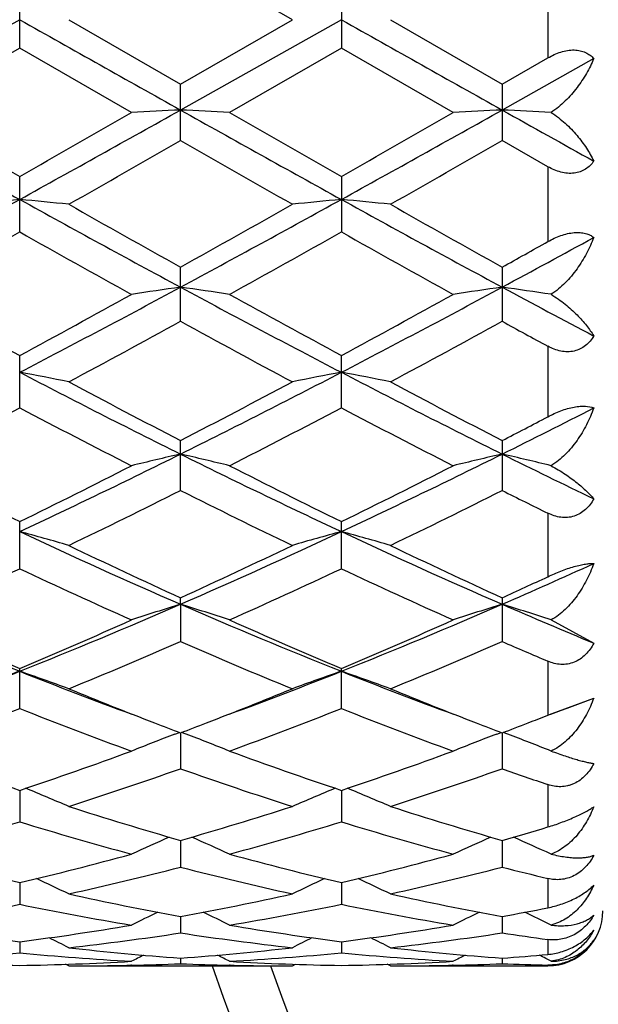
# Model space of a CAD drawing. Units: inches. Extents: x 0 to 11, y 0 to 8.5.
# Drawn here: x 4.2 to 4.3, y 4.7 to 4.8 of the extents above; entities that cross this region are included whole.
import ezdxf

# ---------------------------------------------------------------- set-up
doc = ezdxf.new("R2010")
doc.units = ezdxf.units.IN
doc.header["$LTSCALE"] = 0.605
doc.header["$MEASUREMENT"] = 0
doc.layers.get('0').update_dxf_attribs({"linetype": 'CONTINUOUS'})

msp = doc.modelspace()

# ---------------------------------------------------------------- linework, layer by layer
at = {"color": 7, "linetype": 'CONTINUOUS'}
for p, q in [((4.217095945, 4.8143441352), (4.2048964444, 4.8213821614)), ((4.2449747721, 4.818509962), (4.2449747721, 4.8101783086)), ((4.1873480246, 4.8112564197), (4.1873480246, 4.8174318515)), ((4.2224449443, 4.8174317463), (4.2224449443, 4.8112565249)), ((4.1873478456, 4.8143441353), (4.1697993688, 4.8044935009)), ((4.1926963539, 4.8143441353), (4.2048964441, 4.8073061089)), ((4.2048964441, 4.8073061089), (4.217095945, 4.8143441352)), ((4.222444855, 4.8143441353), (4.2048965268, 4.8044934351)), ((4.2277933077, 4.8143441353), (4.2399933777, 4.8073062935)), ((4.1873480246, 4.8112564197), (4.17514956, 4.8042287664)), ((4.1995479774, 4.8042287668), (4.1873480246, 4.8112564197)), ((4.2224449443, 4.8112565249), (4.2102455044, 4.8042287664)), ((4.2346448829, 4.8042287666), (4.2224449443, 4.8112565249)), ((4.2399933777, 4.8073062935), (4.2449747721, 4.8101783086)), ((4.2499863687, 4.8100972788), (4.2399935666, 4.8044934519)), ((4.2048964444, 4.8011604807), (4.2048964444, 4.8073061087)), ((4.2399933787, 4.8073062931), (4.2399933787, 4.8011602969)), ((4.2449747721, 4.7983130055), (4.2399933787, 4.8011602969)), ((4.2449747721, 4.7983130055), (4.2449747721, 4.7901414424)), ((4.1873480246, 4.7911914417), (4.1873480246, 4.7972482142)), ((4.2224449443, 4.7972481104), (4.2224449443, 4.7911915442)), ((4.2048964444, 4.7814454404), (4.2048964444, 4.7873548954)), ((4.2399933787, 4.7873550739), (4.2399933787, 4.7814452648)), ((4.2449747721, 4.7787321162), (4.2449747721, 4.7710346722)), ((4.1873480246, 4.7720162086), (4.1873480246, 4.7777215635)), ((4.2224449443, 4.7720163046), (4.2224449443, 4.7777214651)), ((4.2048964444, 4.7629946785), (4.2048964444, 4.7684408636)), ((4.2399933787, 4.7684410292), (4.2399933787, 4.7629945178)), ((4.1873480246, 4.7544676141), (4.1873480246, 4.7596022977)), ((4.2224449443, 4.7544676998), (4.2224449443, 4.7596022085)), ((4.2449747721, 4.760519777), (4.2449747721, 4.7535922603)), ((4.2048965268, 4.7505877553), (4.2048964444, 4.7512908687)), ((4.2399933787, 4.7512910152), (4.2399933787, 4.7465171078)), ((4.2048965268, 4.7505877553), (4.2048964444, 4.7465172474)), ((4.245323737, 4.7488811917), (4.2499863687, 4.7463470164)), ((4.1873480246, 4.7392200407), (4.1873480246, 4.7435867301)), ((4.2224449443, 4.7392201129), (4.2224449443, 4.7435866535)), ((4.2449747721, 4.7443758776), (4.2449747721, 4.7384845089)), ((4.245447883, 4.7386695767), (4.2499863687, 4.7403410543)), ((4.2449747721, 4.738484509), (4.245447883, 4.7386695767)), ((4.2042932111, 4.7364274097), (4.2047745355, 4.7366105091)), ((4.2048965249, 4.7365639657), (4.2048964444, 4.7326463656)), ((4.2054998891, 4.736427413), (4.2050183732, 4.7366104456)), ((4.2393903455, 4.7364275673), (4.2398715056, 4.7366106128)), ((4.2399935622, 4.7365640872), (4.2399933787, 4.7326462524)), ((4.240594647, 4.736428433), (4.2401155312, 4.7366105371)), ((4.2449747721, 4.7309208191), (4.2449747721, 4.7262920005)), ((4.1873478686, 4.73029032), (4.1873480246, 4.7268594441)), ((4.2224448663, 4.7302902589), (4.2224449443, 4.7268595)), ((4.2048965073, 4.7248261374), (4.2048964444, 4.7219150832)), ((4.2399935219, 4.7248262526), (4.2399933787, 4.7219150009)), ((4.1873479094, 4.7202240791), (4.1873480246, 4.7178608352)), ((4.2224448866, 4.7202240223), (4.2224449443, 4.7178608725)), ((4.2449747721, 4.7206716719), (4.2449747721, 4.7174832862)), ((4.204896487, 4.7165283801), (4.2048964444, 4.7147357976)), ((4.2399934754, 4.7165284491), (4.2399933787, 4.7147357491)), ((4.1873479586, 4.7137747495), (4.1873480246, 4.7125700253)), ((4.2224449111, 4.7137747216), (4.2224449443, 4.7125700428)), ((4.2449747721, 4.7140223049), (4.2449747721, 4.71239688)), ((4.1926963539, 4.7111441353), (4.1923606595, 4.7113180826)), ((4.2048964611, 4.7119896679), (4.2048964444, 4.7113844044)), ((4.2170959447, 4.7111441348), (4.2174316434, 4.7113183024)), ((4.2277933077, 4.7111441353), (4.2274576078, 4.7113180833)), ((4.2399934165, 4.7119896931), (4.2399933787, 4.7113843918)), ((4.245323737, 4.7116511793), (4.2447443342, 4.711949861)), ((4.1926963539, 4.7111441353), (4.217095945, 4.7111441353)), ((4.1995581052, 4.7112203368), (4.1994738953, 4.7112183098)), ((4.2103182341, 4.7112183134), (4.2102353746, 4.7112201381)), ((4.2277933077, 4.7111441353), (4.2449747721, 4.7111441353)), ((4.2346550103, 4.7112203362), (4.2345706743, 4.7112183062)), ((4.2449747721, 4.7112282496), (4.2449747721, 4.7111441353))]:
    msp.add_line(p, q, dxfattribs=at)
for centre, radius, start, end in [((4.5059747721, 4.8143441353), 0.315, 199.1252206733, 160.8747793267), ((4.5059747721, 4.8143441353), 0.309, 199.5109115025, 160.4890884947), ((8.3092127199, 12.1367471312), 8.4028183175, 240.6243391994, 240.7615604134), ((8.3100675116, 12.0757707608), 8.3328851918, 240.6238473778, 240.7622203373), ((5.6729748225, 7.4876801504), 3.0755531276, 240.7415685194, 241.1156109027), ((5.9064594524, 7.815531647), 3.47352544, 240.103804562, 240.3356345926), ((2.5316282044, 7.7936907241), 3.4256572086, 298.9030541434, 299.2388715247), ((2.5269620547, 7.7132657304), 3.3555982663, 299.6572693006, 299.8972686959), ((4.2930819312, 2.9682256623), 1.8383840728, 92.7494750841, 92.9163740296), ((4.1167748853, 2.9693632854), 1.8372447007, 87.0837934943, 87.2508092925), ((5.7082124576, 7.4879229176), 3.075833639, 240.7414964118, 241.115501843), ((6.1022519134, 8.0965612685), 3.797254476, 240.1152876466, 240.3273669), ((2.5629554457, 7.8004658383), 3.4334104618, 298.9034810535, 299.2385408342), ((2.5455169654, 7.742129015), 3.3888657382, 299.6588434378, 299.8964874865), ((4.3282160714, 2.9675448967), 1.8390658512, 92.7496122062, 92.9164534792), ((4.1518590989, 2.9689594967), 1.8376486566, 87.0846218182, 87.2510137223), ((6.032218455, 8.0063713319), 3.6693449019, 240.7624369031, 240.9410967742), ((2.6870378506, 7.4515670769), 3.0542674795, 299.5358981457, 299.7992906444), ((5.5946443628, 7.2265527254), 2.7953401972, 240.1873238713, 240.4751034848), ((2.7029232385, 7.4853594947), 3.0931391739, 299.5369420996, 299.7970225233), ((3.218329483, 6.5513352488), 2.006148512, 298.3122791256, 298.8831069663), ((4.276170253, 3.8653428613), 0.9336294869, 95.459186488, 95.789066722), ((4.0984378639, 3.8646281071), 0.9343493309, 84.2100710203, 84.5396375028), ((5.0905550313, 6.4306028827), 1.8686461438, 241.0956771991, 241.7085175565), ((5.1713251052, 6.5213952944), 1.9851650969, 240.4639578261, 240.8678673114), ((3.2272437614, 6.5412833867), 2.0080014741, 299.1356180331, 299.534919304), ((3.2540563494, 6.5501327616), 2.0047913868, 298.3127318149, 298.8839447431), ((4.3112514252, 3.865572111), 0.933399751, 95.459557648, 95.7894838503), ((4.1335833803, 3.8650962815), 0.9338786459, 84.210137575, 84.5398666494), ((5.1234185159, 6.4265205986), 1.8639928442, 241.0951280331, 241.7094981129), ((5.2470175888, 6.5936790302), 2.0680676962, 240.4726520441, 240.8603670443), ((3.2862654655, 6.3921870107), 1.8371544819, 298.9363317266, 299.3719575571), ((5.0630793799, 6.3469299212), 1.7852808247, 240.6246672566, 241.0729925304), ((3.3211187322, 6.3927270899), 1.8377445537, 298.9348062499, 299.3703203194), ((5.0983932293, 6.3472935644), 1.7857040335, 240.6243235881, 241.072543818), ((3.3310100482, 6.4182570351), 1.8671078972, 299.1331129901, 299.3082655613), ((3.3813145374, 6.3804196331), 1.8116702297, 298.2923687142, 298.6518848031), ((4.8783081658, 6.0567942726), 1.4537719599, 241.0740560176, 241.6219067996), ((3.542209625, 6.0162861862), 1.3981414582, 297.4791353087, 298.2927638474), ((3.5316507013, 5.9924062216), 1.3803614738, 298.3605586556, 298.9375997262), ((4.2948275133, 4.1528805007), 0.6386535379, 98.0949178667, 98.5798812175), ((4.1150219752, 4.1532136836), 0.638315728, 81.4206279583, 81.9058860309), ((4.8381522613, 5.960639135), 1.3351925411, 241.6874887207, 242.5394646094), ((4.887271213, 6.0090456354), 1.3993402658, 241.0649540656, 241.6341523707), ((3.5770265279, 6.0168060191), 1.3987319251, 297.4794885218, 298.292776369), ((3.5641050204, 5.9972237753), 1.3858561761, 298.3620863118, 298.9368409092), ((4.3299625271, 4.1526451502), 0.6388919398, 98.095316769, 98.5801117049), ((4.1501082414, 4.1530904939), 0.6384392567, 81.4230295736, 81.9064860313), ((4.9233959528, 6.0548987187), 1.441959851, 241.7096470109, 242.1596203123), ((3.5699782218, 5.9415339693), 1.3224698652, 298.0911162778, 298.6919551212), ((4.8145657029, 5.8947670284), 1.2693232698, 241.2943186243, 241.9202914316), ((3.6016810629, 5.9478426362), 1.3296335737, 298.0921371825, 298.6897345033), ((4.8938299397, 5.9759723512), 1.3617625375, 241.3054589454, 241.5441212983), ((4.0958939453, 4.288169361), 0.496215602, 78.7505242406, 79.3795160503), ((4.6617934685, 5.6880046695), 1.0281350871, 242.5184900591, 243.6154340244), ((3.7280806501, 5.7271954726), 1.0720953813, 296.4074318207, 297.4593775608), ((4.3137884248, 4.2886849417), 0.495688482, 100.6189338575, 101.2486393393), ((4.1310409204, 4.2884152217), 0.4959647068, 78.7506510123, 79.3799538701), ((4.6960821531, 5.6864274178), 1.0263628352, 242.5178921022, 243.6167287618), ((4.7049310134, 5.7349157579), 1.0881674007, 241.9182105277, 242.6438684755), ((3.7149060758, 5.7157536113), 1.0665327013, 297.3499242584, 298.0902744129), ((4.7249793365, 5.706298092), 1.0558348594, 241.9076730273, 242.6555477635), ((3.715008094, 5.6687335985), 1.0135122532, 297.0010488978, 297.777721099), ((4.6514107014, 5.6528643466), 0.9956141874, 242.2181155067, 243.0088261266), ((3.7500272239, 5.6689411324), 1.0137320401, 296.9995918102, 297.7761470591), ((4.6865677377, 5.6529659798), 0.9957320411, 242.2177783321, 243.0083971844), ((3.7906416544, 5.672715552), 1.0110855775, 296.3865692362, 297.0204470518), ((3.7701824013, 5.676848417), 1.0227054002, 297.3471432011, 297.6617819757), ((3.8233642956, 5.536010606), 0.8584824014, 295.0864259437, 296.3866449603), ((4.2980598533, 4.3636293846), 0.4139591124, 103.0060780656, 103.767047675), ((4.1117901772, 4.3638357515), 0.4137452168, 76.2337573747, 76.9951781434), ((4.5755706455, 5.5134662084), 0.833461203, 243.593249995, 244.932484202), ((3.8584860114, 5.5359483069), 0.858415554, 295.0866938985, 296.3870199423), ((4.3331964274, 4.3634784451), 0.4141151558, 103.0067051405, 103.7674086446), ((4.1468780104, 4.3637655091), 0.413815808, 76.2375205242, 76.9961272094), ((4.6296901186, 5.5525884875), 0.8769614914, 243.6168757861, 244.3433924705), ((4.5727173887, 5.5462978963), 0.8760134196, 243.0098316659, 243.9016935233), ((3.8146551992, 5.5210157268), 0.8477324766, 296.0805918716, 297.0022974703), ((4.6075298925, 5.5457806311), 0.8754238567, 243.0109976478, 243.9035198886), ((3.8488580713, 5.5227935779), 0.849722436, 296.0820327061, 297.0015815343), ((3.836261166, 5.4989616441), 0.8231277804, 295.6597096757, 296.6056311538), ((4.563822239, 5.4791365101), 0.8010535869, 243.3802584782, 244.3522089408), ((3.8701799689, 5.5013817008), 0.8258193447, 295.6606822388, 296.6035145163), ((4.6160842748, 5.5137751214), 0.839711782, 243.3921921336, 243.7717200002), ((4.0920886114, 4.4086043286), 0.3626402254, 73.8930447823, 74.7707091913), ((4.481758908, 5.3873086806), 0.6943099558, 244.9104627731, 246.4993761513), ((3.9190723211, 5.4071524709), 0.7160814914, 293.5250759219, 295.0656499048), ((4.3175872626, 4.4089810984), 0.3622459455, 105.2271178093, 106.105796383), ((4.1272377727, 4.4087811017), 0.3624559075, 73.8932211564, 74.77132106), ((4.5164492232, 5.3864219088), 0.6933344522, 244.9098283692, 246.5009741685), ((4.5042277008, 5.4057794175), 0.7196905321, 244.3502606733, 245.4229460397), ((3.9101092241, 5.3960532243), 0.7089555702, 294.5700168834, 295.6589021489), ((4.5388506227, 5.4047837687), 0.718587804, 244.3499683989, 245.4242935256), ((3.8963146626, 5.3731341452), 0.6837021973, 294.0686493511, 295.1932507211), ((4.474496453, 5.3647339947), 0.674447385, 244.801624377, 245.9417730221), ((3.9313754626, 5.3732520695), 0.6838242021, 294.0673083919, 295.1917863872), ((4.5096158723, 5.3647730108), 0.6744921901, 244.8013029667, 245.941377818), ((3.9661359085, 5.3803042808), 0.6866882718, 293.503762167, 294.4161715402), ((3.954003588, 5.3769013896), 0.6878797137, 294.5669043377, 295.0239575904), ((4.4074651644, 5.2965577578), 0.5954559675, 246.4760454402, 248.3052394899), ((3.9623499209, 5.3083165261), 0.6081860224, 291.7124835633, 293.5033896289), ((4.302283841, 4.4373072641), 0.328068522, 107.2685363945, 108.2493887391), ((4.1075683863, 4.4374664152), 0.3278989792, 71.7516511781, 72.733082042), ((4.4424800138, 5.296382094), 0.5952624408, 246.4765772339, 248.3063396701), ((3.997518259, 5.3081325194), 0.6079887479, 291.7126512169, 293.5041475577), ((4.3374224481, 4.4371892875), 0.3281936237, 107.2693464335, 108.2498529706), ((4.1426580316, 4.4374189397), 0.3279466137, 71.7564946459, 72.7343160096), ((4.486573277, 5.3177154872), 0.6184135304, 246.5012233694, 247.5069899853), ((4.4253409456, 5.3093054998), 0.6137412781, 245.9427284769, 247.1839370321), ((3.9550947156, 5.2961340533), 0.5993747941, 292.7985725729, 294.0696635305), ((4.4603251936, 5.309083524), 0.6134930507, 245.9438030478, 247.1856002866), ((3.9898222964, 5.2969774675), 0.6002955017, 292.7998741999, 294.069017169), ((3.9711314644, 5.2836341774), 0.5857820946, 292.2245662176, 293.5197239436), ((4.4341256658, 5.2728570688), 0.5740902748, 246.4661216486, 247.7876032478), ((4.0057358944, 5.2848154434), 0.5870618937, 292.2254576818, 293.5177847892), ((4.4773872288, 5.2919290822), 0.594836164, 246.4786256905, 247.0008945608), ((3.9880781092, 5.2444408584), 0.5393241525, 290.2919279291, 291.6835795314), ((4.286987881, 4.4556709902), 0.3043799142, 109.1082630755, 110.1774739615), ((4.0876002772, 4.4554234058), 0.3046490592, 69.819776904, 70.8878701292), ((4.3829873153, 5.2349138977), 0.5291300415, 248.3005416049, 249.7189492057), ((4.0231511723, 5.2444575422), 0.5393485691, 290.2935398475, 291.6852857661), ((4.3220686682, 4.455737423), 0.3043117649, 109.1094759198, 110.1788198851), ((4.122752018, 4.4555691752), 0.3044933382, 69.819990858, 70.888616021), ((4.4180335901, 5.2347879202), 0.5289942982, 248.3006051529, 249.7192531231), ((4.3944139907, 5.2353700332), 0.5335965994, 247.7880451847, 248.87044352), ((4.0169026768, 5.2315209934), 0.529456929, 291.1255938383, 292.2166968428), ((4.4294134371, 5.2351290122), 0.533336603, 247.7879546575, 248.8707267864), ((4.0642235679, 5.2286223663), 0.5224236383, 290.2810493004, 290.8289254311), ((4.0001051321, 5.2120338817), 0.5085398991, 290.1335678015, 291.6044678073), ((4.3725954359, 5.2068551357), 0.5029902439, 248.3896652715, 249.8769535002), ((4.0351826209, 5.2121142235), 0.5086216842, 290.1324045227, 291.60317356), ((4.4077011626, 5.2068704463), 0.5030076548, 248.389371878, 249.8766100495), ((4.0563710509, 5.2202494189), 0.5173671734, 291.1237027181, 291.3795964075), ((4.3854448823, 5.2123801984), 0.5089192635, 248.8793110463, 249.220753341), ((4.0248730316, 5.2109516388), 0.5073973634, 290.7810457837, 291.1231982472), ((4.4202500511, 5.2116536105), 0.5081363147, 248.8803188352, 249.2224416866), ((4.0600283827, 5.2107642992), 0.5072013716, 290.7823893705, 291.1244593184), ((4.3067135962, 4.4678558405), 0.2874380334, 110.8744650324, 111.8902776404), ((4.1031449361, 4.4680015568), 0.2872785703, 68.110925439, 69.1273723135), ((4.3418555612, 4.467750928), 0.2875521812, 110.8753515999, 111.8908148288), ((4.138237621, 4.4679695883), 0.2873101326, 68.116560221, 69.1293299687), ((4.3360899251, 5.1738340302), 0.4678195879, 249.877875969, 251.4611779999), ((4.0413170427, 5.166161042), 0.4596828528, 288.5225387844, 290.1340433303), ((4.3711413886, 5.1737347967), 0.467711109, 249.8788103334, 251.4625948819), ((4.0762568493, 5.166602218), 0.4601511448, 288.5236349634, 290.1335001973), ((4.0546928561, 5.1583582069), 0.4514329294, 287.8003426973, 289.4343319048), ((4.3529359064, 5.1519145629), 0.4446363723, 250.552376502, 252.2112720036), ((4.0895785918, 5.1589962283), 0.4521049768, 287.8011110234, 289.4326642493), ((4.392004842, 5.1634558366), 0.4568417481, 250.5645750065, 251.2257470418), ((4.0832529554, 4.4753066424), 0.2758680912, 66.6264823052, 67.6834090291), ((4.3264050965, 4.4755982678), 0.275547138, 112.3136797396, 113.3719508495), ((4.1184085184, 4.4754393723), 0.2757230017, 66.6267197259, 67.684202546), ((4.3203737295, 5.1264435298), 0.4178893865, 252.2100002867, 253.9584381774), ((4.09055539, 5.1226873671), 0.4139655067, 286.0340836007, 287.7990177861), ((4.3553873123, 5.1261787269), 0.4176117736, 252.2097916547, 253.9593856215), ((4.0685348845, 5.1146410961), 0.4055751125, 285.2405939329, 287.0346378677), ((4.3051998074, 5.1113631454), 0.4021593453, 252.9595073888, 254.7689940953), ((4.1036208756, 5.1147021933), 0.4056366775, 285.2396818145, 287.0335879757), ((4.3402997458, 5.1113670658), 0.4021639248, 252.959257555, 254.7687239318), ((4.127657127, 5.1157942515), 0.4067867174, 286.030865945, 286.7622429257), ((4.3108426083, 4.4805514222), 0.2670727716, 113.6575373465, 114.6276952349), ((4.0990220709, 4.4806920613), 0.2669152561, 65.3736170023, 66.3444474793), ((4.3459878172, 4.4804526072), 0.267182727, 113.6585154647, 114.628280893), ((4.1341191003, 4.4806730685), 0.2669328329, 65.3797846068, 66.3460344319), ((4.275312832, 5.0912278191), 0.3812893767, 254.769894288, 256.6615046377), ((4.1005409623, 5.0867280156), 0.376643874, 283.3250488369, 285.2402117473), ((4.310393738, 5.0911912194), 0.3812501119, 254.7706300329, 256.6625789279), ((4.1355775207, 5.0869595667), 0.3768831452, 283.3258636674, 285.2398100687), ((4.1124225512, 5.0819169978), 0.3716891166, 282.4724577362, 284.4061382808), ((4.2964608619, 5.0780949355), 0.3677609682, 255.5829518894, 257.5371991752), ((4.1474377857, 5.0822685447), 0.372050016, 282.4730532576, 284.4048520334), ((4.3332601423, 5.0849873491), 0.3748602664, 255.5932449142, 256.3779934916), ((4.0796258593, 4.4835519641), 0.2611907443, 64.3480087333, 65.2031043683), ((4.3300187083, 4.4838420961), 0.2608652541, 114.7940541723, 115.6503283527), ((4.1147859413, 4.4836807879), 0.2610472889, 64.3482585113, 65.2038293454), ((4.2687401403, 5.0630481419), 0.3523520134, 257.5364980836, 259.5607472754), ((4.1415031825, 5.0608065144), 0.3500658766, 280.4332276921, 282.4706032822), ((4.3038084128, 5.0629143008), 0.3522151364, 257.5363549378, 259.5613857624), ((4.1179928583, 5.0562073353), 0.3453816632, 279.5256149945, 281.5841728972), ((4.2563454395, 5.0543245496), 0.3434653903, 258.4112208156, 260.4815092148), ((4.153083967, 5.0562574885), 0.3454319251, 279.5250293721, 281.5834479025), ((4.2914429636, 5.0543219046), 0.3434628841, 258.4110321567, 260.4813344865), ((4.3139159791, 4.485667733), 0.2567943143, 115.7334731249, 116.4468934475), ((4.0959583609, 4.485816491), 0.2566251122, 63.5544781696, 64.2684596669), ((4.3490653366, 4.4855684505), 0.2569065671, 115.7343990282, 116.4475057292), ((4.1773523629, 5.0568061592), 0.3459953791, 280.4306813943, 281.2706093723), ((4.1310612946, 4.4858106226), 0.2566280698, 63.5609658271, 64.2700854608), ((4.2449747721, 4.7171441353), 0.006, 270, 360), ((4.2300849887, 5.0432492606), 0.3322346661, 260.4823581247, 262.6092860487), ((4.1449581308, 5.0409589711), 0.3299187627, 277.3821043539, 279.5242198834), ((4.265178346, 5.0432505549), 0.3322355148, 260.4828350409, 262.6099245842), ((4.1800388933, 5.0410629958), 0.3300240246, 277.3825652733, 279.5239956011), ((4.1560058083, 5.0384469259), 0.3273823283, 276.4347981225, 278.5885671184), ((4.2535361014, 5.0365301832), 0.3254496011, 261.4047292073, 263.571187213), ((4.1910808, 5.0386226427), 0.3275593995, 276.4351708109, 278.5877709078), ((4.2891153265, 5.0399666563), 0.3289196084, 261.4111268089, 262.287718018), ((4.0771749137, 4.4865343334), 0.2543412717, 62.9866197677, 63.5271880872), ((4.3324583916, 4.48682947), 0.2540061195, 116.4702976725, 117.0116667425), ((4.1123384468, 4.486662413), 0.2541969253, 62.9868771682, 63.527758544), ((4.1572982589, 5.0266095999), 0.3154739971, 273.2438515913, 275.4658672878), ((4.2173428624, 5.0259168363), 0.3147791516, 264.5320741906, 266.7592655301), ((4.2283435331, 5.0294901672), 0.3183650659, 263.5711385546, 265.7764314221), ((4.1815397236, 5.0285024358), 0.3173733619, 274.220431259, 276.4325099824), ((4.1923928406, 5.0266531486), 0.315517553, 273.243651158, 275.4655369414), ((4.2524396961, 5.0259095496), 0.3147718724, 264.5319630854, 266.7592036079), ((4.2634354341, 5.029442151), 0.318316786, 263.5710745961, 265.7766979925), ((4.2167693872, 5.0267990734), 0.315664827, 274.2191586494, 275.126347695), ((4.1927362473, 5.0223070455), 0.3111633637, 266.7599649597, 269.0077950001), ((4.18197959, 5.0218294887), 0.3106855361, 270.9900813706, 273.241643246), ((4.3155348426, 4.4874289184), 0.2524362152, 117.0186940543, 117.3529120945), ((4.1926755693, 5.0217635348), 0.3106196298, 271.2696316198, 272.2548006229), ((4.2171102348, 5.021508747), 0.3103647604, 267.7446556907, 268.7307428349), ((4.0943464856, 4.4875852732), 0.2522569788, 62.648492382, 62.9830016081), ((4.2278329272, 5.0223364367), 0.3111927495, 266.7601356173, 269.0079329329), ((4.2170760089, 5.0218403239), 0.3106963816, 270.9901392285, 273.2416198461), ((4.3506877567, 4.4873266388), 0.2525527936, 117.0194765025, 117.3535363989), ((4.2277708986, 5.0218394465), 0.3106955584, 271.2696117313, 272.2545455006), ((4.2522071002, 5.0214993252), 0.3103553559, 267.7446000424, 268.6646939298), ((4.1293591205, 4.4874029446), 0.2524580438, 62.8032754354, 62.9846674395), ((4.1926950128, 5.0209458178), 0.3098016825, 270.0002480292, 271.2538096366), ((4.2170968465, 5.0209058895), 0.3097617542, 268.7460786073, 269.9998332463), ((4.2277918993, 5.020950316), 0.3098061807, 270.00026046, 271.2537713602)]:
    msp.add_arc(centre, radius, start, end, dxfattribs=at)
for points, knots in [([(4.2449747721, 4.8101783087), (4.2452017019, 4.8103092326), (4.2456651181, 4.8105493472), (4.2463866637, 4.8108290104), (4.24711622, 4.8110062213), (4.2478282427, 4.8110623271), (4.2484931283, 4.8109886886), (4.2490843782, 4.8107915729), (4.2495860624, 4.8104909971), (4.2498637595, 4.8102340038), (4.2499863687, 4.8100972788)], [0, 0, 0, 0, 0.1445787083, 0.2874867904, 0.4260731017, 0.5574371352, 0.679634451, 0.7927342544, 0.8986535523, 1, 1, 1, 1]), ([(4.2499863687, 4.8100972788), (4.2497538352, 4.8095468802), (4.2492084159, 4.8084510181), (4.2483562553, 4.8071611165), (4.2475531607, 4.8061756699), (4.2468803612, 4.8054646414), (4.2461411761, 4.8048036567), (4.2456040053, 4.804410412), (4.245323737, 4.804229762)], [0, 0, 0, 0, 0.2359812869, 0.482114982, 0.6088384966, 0.7376929104, 0.8683078942, 1, 1, 1, 1]), ([(4.245323737, 4.804229762), (4.2456021148, 4.8040535107), (4.2461355951, 4.8036773851), (4.2471074905, 4.8028614927), (4.2481596536, 4.8017637929), (4.2491949127, 4.8003726194), (4.2497503424, 4.799403036), (4.2499863687, 4.7989205062)], [0, 0, 0, 0, 0.1383209071, 0.2735505819, 0.5322983048, 0.774492457, 1, 1, 1, 1]), ([(4.2499863687, 4.7989205062), (4.2498652887, 4.7987510513), (4.249593351, 4.7984289643), (4.2490948545, 4.7980274942), (4.2485042513, 4.7977347062), (4.2478363673, 4.7975775717), (4.2471198044, 4.7975682416), (4.2463865994, 4.7976997201), (4.2456630064, 4.7979521017), (4.2452007559, 4.7981841049), (4.2449747721, 4.7983130055)], [0, 0, 0, 0, 0.1117842395, 0.2249077701, 0.3412042615, 0.4625722034, 0.5900309022, 0.723132587, 0.860362412, 1, 1, 1, 1]), ([(4.2449747721, 4.7901414425), (4.2452030142, 4.7902695555), (4.245668562, 4.790509081), (4.2463886053, 4.7908052793), (4.2471151278, 4.7910208271), (4.2478225599, 4.7911386284), (4.2484826197, 4.7911494504), (4.2490713697, 4.7910554228), (4.2495742269, 4.7908693263), (4.2498607727, 4.7906889514), (4.2499863687, 4.7905899974)], [0, 0, 0, 0, 0.1478265703, 0.2953475066, 0.4391250941, 0.5749363681, 0.6991540462, 0.8103467356, 0.9096938466, 1, 1, 1, 1]), ([(4.2499863687, 4.7905899974), (4.2497562818, 4.7899920985), (4.24921822, 4.7888106919), (4.2483636281, 4.7874215082), (4.2475567482, 4.7863775294), (4.2468843142, 4.7856381028), (4.2461453842, 4.7849621846), (4.2456053506, 4.7845674628), (4.245323737, 4.784389705)], [0, 0, 0, 0, 0.2439733485, 0.4930410565, 0.619190153, 0.7460326067, 0.8731763689, 1, 1, 1, 1]), ([(4.245323737, 4.784389705), (4.2455998236, 4.784224775), (4.2461288411, 4.7838802689), (4.2470931885, 4.7831544145), (4.2481380058, 4.7822115368), (4.2491762618, 4.7810448338), (4.2497450735, 4.7802392505), (4.2499863687, 4.7798427419)], [0, 0, 0, 0, 0.1468707384, 0.2879880938, 0.5509372983, 0.7880240064, 1, 1, 1, 1]), ([(4.2499863687, 4.7798427419), (4.2498659421, 4.7796464292), (4.2495970335, 4.7792711053), (4.2491015683, 4.7787859688), (4.2485134364, 4.7784102983), (4.2478451371, 4.7781754244), (4.2471253757, 4.7780996516), (4.246388579, 4.7781793481), (4.2456625668, 4.7783943983), (4.2452002763, 4.7786099068), (4.2449747721, 4.7787321162)], [0, 0, 0, 0, 0.1202455809, 0.2399132447, 0.3599331717, 0.4816567914, 0.6063639979, 0.7346117425, 0.8660837734, 1, 1, 1, 1]), ([(4.2449747721, 4.7710346723), (4.2452045663, 4.7711551074), (4.2456729123, 4.7713852225), (4.2463920152, 4.7716868656), (4.2471165233, 4.7719323969), (4.2478202602, 4.7721063621), (4.2484761494, 4.7721987911), (4.2491992622, 4.7722115494), (4.2497043952, 4.77211692), (4.2499863687, 4.7719955743)], [0, 0, 0, 0, 0.148530253, 0.298567021, 0.4461461953, 0.5860212662, 0.7130780608, 0.8242567766, 1, 1, 1, 1]), ([(4.2499863687, 4.7719955743), (4.2497580734, 4.7713722528), (4.2493587565, 4.7704547276), (4.2487124847, 4.7692900966), (4.248166926, 4.7684494895), (4.2475592863, 4.7676531084), (4.2468870044, 4.7669135397), (4.2461479604, 4.7662484632), (4.245606017, 4.7658683428), (4.245323737, 4.7657007799)], [0, 0, 0, 0, 0.249790674, 0.3752823404, 0.5009324626, 0.6265385544, 0.7518319095, 0.8764742382, 1, 1, 1, 1]), ([(4.245323737, 4.7657007799), (4.245855045, 4.7654145771), (4.2468260711, 4.7648267736), (4.24793456, 4.7640186823), (4.2486924577, 4.7633877983), (4.2491795723, 4.7629452974), (4.2496082034, 4.7625179151), (4.2498671373, 4.7622314162), (4.2499863687, 4.7620908469)], [0, 0, 0, 0, 0.3055232804, 0.5736313243, 0.6936747492, 0.8046196049, 0.9066832789, 1, 1, 1, 1]), ([(4.2499863687, 4.7620908469), (4.2498660782, 4.7618745506), (4.2495983028, 4.7614590836), (4.2491048975, 4.7609096942), (4.2485194835, 4.7604672017), (4.2478527466, 4.7601646935), (4.2471319255, 4.7600249437), (4.2463924672, 4.7600487629), (4.2456640336, 4.7602175402), (4.2452003546, 4.7604086428), (4.2449747721, 4.760519777)], [0, 0, 0, 0, 0.1261533743, 0.2509458955, 0.3745349883, 0.4975092523, 0.6208335647, 0.7454401607, 0.8718194731, 1, 1, 1, 1]), ([(4.2449747721, 4.7535922604), (4.24544307, 4.753810841), (4.2461568209, 4.7541199689), (4.2471198565, 4.7544747526), (4.247821832, 4.7546979754), (4.2484741707, 4.7548672179), (4.2490543171, 4.7549779874), (4.2495500703, 4.7550325253), (4.2498514521, 4.7550361751), (4.2499863687, 4.7550285825)], [0, 0, 0, 0, 0.2950955025, 0.4437224008, 0.5858918206, 0.7155286346, 0.8283247951, 0.9228397496, 1, 1, 1, 1]), ([(4.2499863687, 4.7550285825), (4.2497594105, 4.7544028232), (4.2493618606, 4.7534843571), (4.248713921, 4.7523249967), (4.2481684447, 4.7514976299), (4.2475607934, 4.7507216889), (4.2468882826, 4.7500102057), (4.2461486193, 4.7493813749), (4.2456058717, 4.7490316223), (4.245323737, 4.7488811917)], [0, 0, 0, 0, 0.2536381707, 0.37997243, 0.5057650706, 0.6308553938, 0.7550540537, 0.8781686819, 1, 1, 1, 1]), ([(4.2499863687, 4.7463470164), (4.2498658771, 4.7461184455), (4.2495979334, 4.7456773322), (4.249105584, 4.7450848641), (4.2485222894, 4.7445935514), (4.2478579902, 4.7442365419), (4.2471381789, 4.7440387896), (4.2463977032, 4.7440052403), (4.2456674077, 4.7441204478), (4.2452010492, 4.7442798373), (4.2449747721, 4.7443758776)], [0, 0, 0, 0, 0.1293437073, 0.257471754, 0.3839943753, 0.508741593, 0.6319983188, 0.7544723281, 0.8769486945, 1, 1, 1, 1]), ([(4.2499863687, 4.7403410543), (4.249760375, 4.7397358369), (4.2493639185, 4.7388505736), (4.2487146971, 4.7377420882), (4.2481691574, 4.7369596453), (4.2475608091, 4.7362335259), (4.2466691125, 4.7353639664), (4.2458861096, 4.7348316569), (4.245323737, 4.7345773077)], [0, 0, 0, 0, 0.2554780575, 0.3820159477, 0.5076278058, 0.6322681976, 0.7559183336, 1, 1, 1, 1]), ([(4.245323737, 4.7345773077), (4.2458382368, 4.7343909526), (4.2467772459, 4.7340613062), (4.2479063689, 4.7337038318), (4.2486808113, 4.7334886958), (4.2491675759, 4.7333679819), (4.2495955734, 4.733277335), (4.2498625673, 4.7332328723), (4.2499863687, 4.733216277)], [0, 0, 0, 0, 0.3374872214, 0.6137135125, 0.7302362851, 0.8331556621, 0.9229635185, 1, 1, 1, 1]), ([(4.2499863687, 4.733216277), (4.249865413, 4.7329836845), (4.2495963258, 4.7325325046), (4.2491041782, 4.7319194763), (4.2485223371, 4.7313986488), (4.2479677726, 4.731066565), (4.2474965579, 4.7308767146), (4.2470173081, 4.7307400538), (4.2464032687, 4.7306656292), (4.245672355, 4.7307223087), (4.2452023507, 4.7308434633), (4.2449747721, 4.7309208191)], [0, 0, 0, 0, 0.1298162307, 0.2593274606, 0.3878313144, 0.5145121281, 0.5770565652, 0.6389726308, 0.7608858345, 0.8809771139, 1, 1, 1, 1]), ([(4.2449747721, 4.7262920005), (4.245454255, 4.7264363961), (4.2461778602, 4.7266792871), (4.2471301281, 4.7270463679), (4.2478324258, 4.7273428764), (4.2484845182, 4.7276446279), (4.2490638449, 4.7279397255), (4.2495584348, 4.7282192576), (4.2498539504, 4.7284068632), (4.2499863687, 4.7284974229)], [0, 0, 0, 0, 0.2735067803, 0.4165684565, 0.5573699106, 0.6898003621, 0.8089397196, 0.9123782356, 1, 1, 1, 1]), ([(4.2499863687, 4.7284974229), (4.2497609453, 4.7279347699), (4.2492353603, 4.7268478376), (4.2483735539, 4.7256121652), (4.2475598244, 4.7247459347), (4.2468853545, 4.7241702911), (4.2461426319, 4.7236844784), (4.2456027703, 4.723437593), (4.245323737, 4.7233388182)], [0, 0, 0, 0, 0.2543405754, 0.5046087268, 0.6286659763, 0.7522456657, 0.8757943435, 1, 1, 1, 1]), ([(4.2499863687, 4.7232032358), (4.2498646936, 4.7229750916), (4.2495935809, 4.7225299857), (4.2491011039, 4.7219196679), (4.2485197471, 4.7213893629), (4.2478600551, 4.7209692757), (4.247145678, 4.7206838395), (4.2464083456, 4.7205427071), (4.2456780173, 4.7205385039), (4.2452041306, 4.7206160943), (4.2449747721, 4.7206716719)], [0, 0, 0, 0, 0.1277363059, 0.2567312882, 0.3861765659, 0.5147546601, 0.6409952824, 0.7639227281, 0.8834120743, 1, 1, 1, 1]), ([(4.245323737, 4.7233388182), (4.2455918539, 4.7232714599), (4.2461061622, 4.7231552982), (4.2468486657, 4.723028245), (4.2475243939, 4.7229517509), (4.2481353413, 4.7229211557), (4.2486840146, 4.7229325754), (4.2491727531, 4.722982806), (4.2496032149, 4.723069294), (4.2498660723, 4.7231543446), (4.2499863687, 4.7232032358)], [0, 0, 0, 0, 0.1753446507, 0.3342570565, 0.4775712663, 0.6064254803, 0.7219669395, 0.8253302205, 0.9176379105, 1, 1, 1, 1]), ([(4.2449747721, 4.7174832862), (4.2454567887, 4.7175793281), (4.2461859454, 4.717775062), (4.247135599, 4.718128987), (4.2478394923, 4.7184471142), (4.2484929021, 4.7188007263), (4.2490732145, 4.7191747503), (4.2495684105, 4.7195549871), (4.2498574801, 4.719821167), (4.2499863687, 4.7199528325)], [0, 0, 0, 0, 0.2604780939, 0.3987096468, 0.5368508348, 0.6694930786, 0.7921068915, 0.9023521303, 1, 1, 1, 1]), ([(4.2499863687, 4.7199528325), (4.2497609524, 4.7194528549), (4.2492333224, 4.7184915925), (4.2483690468, 4.7174260564), (4.2475563886, 4.7166999999), (4.2468802085, 4.7162274366), (4.2461354186, 4.7158436755), (4.2455999367, 4.715664479), (4.245323737, 4.715597612)], [0, 0, 0, 0, 0.2495430863, 0.4963761456, 0.6199743427, 0.7444352043, 0.870698049, 1, 1, 1, 1]), ([(4.2499863687, 4.7166926882), (4.2498636737, 4.716477353), (4.2495896589, 4.7160544679), (4.2490964061, 4.7154700951), (4.2485152253, 4.714950628), (4.2478572963, 4.7145234482), (4.247146002, 4.714211349), (4.2464117757, 4.7140249812), (4.2456833712, 4.7139606698), (4.2452061061, 4.7139909789), (4.2449747721, 4.7140223049)], [0, 0, 0, 0, 0.1231776034, 0.249757541, 0.3789882878, 0.5091826328, 0.6379922303, 0.7632943549, 0.8839753245, 1, 1, 1, 1]), ([(4.245323737, 4.715597612), (4.2458365548, 4.715530641), (4.246791175, 4.7154849148), (4.247928907, 4.7156488214), (4.2486941263, 4.7158939783), (4.2491842877, 4.7161157756), (4.2496156506, 4.7163789944), (4.2498702018, 4.716584505), (4.2499863687, 4.7166926882)], [0, 0, 0, 0, 0.3143645857, 0.5772687936, 0.6936091542, 0.8018520722, 0.9035094985, 1, 1, 1, 1]), ([(4.2449747721, 4.71239688), (4.2454561032, 4.7124400528), (4.2464484882, 4.7126293046), (4.2478513321, 4.7131956486), (4.249069563, 4.7140094717), (4.2497237608, 4.7146890198), (4.2499863687, 4.715035647)], [0, 0, 0, 0, 0.249409115, 0.5176858997, 0.7755655605, 1, 1, 1, 1]), ([(4.2499863687, 4.715035647), (4.2497599236, 4.7146156326), (4.249225423, 4.7138126222), (4.2483589676, 4.7129620019), (4.2475501465, 4.7124060235), (4.2468722278, 4.7120555652), (4.2461259553, 4.7117896153), (4.2455967479, 4.7116841863), (4.245323737, 4.7116511793)], [0, 0, 0, 0, 0.2393386454, 0.4803981291, 0.603834017, 0.7305724522, 0.8620656667, 1, 1, 1, 1]), ([(4.2499863687, 4.713934831), (4.2498622505, 4.7137402614), (4.2495843328, 4.7133552336), (4.2490901305, 4.7128191932), (4.24850898, 4.7123303861), (4.2478525872, 4.7119124757), (4.2471441435, 4.7115860628), (4.2464131457, 4.7113624398), (4.2456873103, 4.7112413576), (4.2452078738, 4.7112228165), (4.2449747721, 4.7112282496)], [0, 0, 0, 0, 0.1163645527, 0.2388008631, 0.366720246, 0.4981638317, 0.6299614286, 0.7588058895, 0.8824364353, 1, 1, 1, 1]), ([(4.245323737, 4.7116511793), (4.2458441153, 4.7116486075), (4.2468280543, 4.7117610189), (4.2481468991, 4.7122604759), (4.2492062449, 4.712992028), (4.2497566545, 4.7136085593), (4.2499863687, 4.713934831)], [0, 0, 0, 0, 0.2897572976, 0.5446115446, 0.7778168219, 1, 1, 1, 1])]:
    msp.add_open_spline(points, degree=3, knots=knots, dxfattribs=at)

doc.saveas('drawing.dxf')
